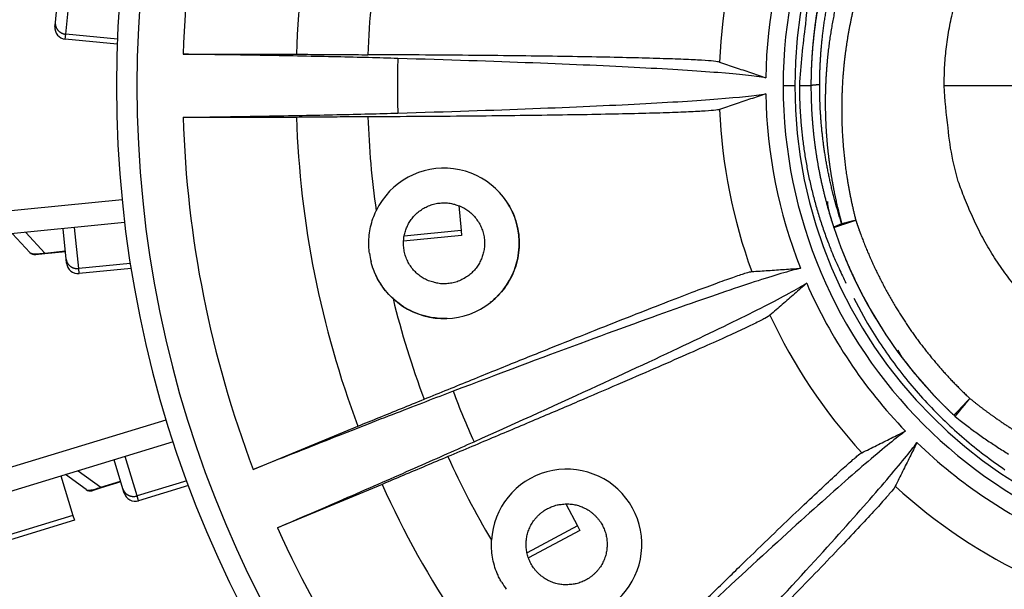
# Model space of a CAD drawing. Extents: x 361 to 2276, y 3727 to 5123.
# Drawn here: x 1031 to 1074, y 4812 to 4836 of the extents above; entities that cross this region are included whole.
import ezdxf

# ---------------------------------------------------------------- set-up
doc = ezdxf.new("R2010")
doc.units = 0
doc.header["$LTSCALE"] = 20
doc.header["$MEASUREMENT"] = 0
doc.layers.add('204', color=7, linetype='CONTINUOUS')

msp = doc.modelspace()

# ---------------------------------------------------------------- linework, layer by layer
at = {"layer": '204', "color": 252, "linetype": 'Continuous'}
for p, q in [((1033.027, 4836.211), (1033.154, 4837.523)), ((1033.479, 4835.702), (1033.652, 4837.475)), ((1033.009, 4836.03), (1033.027, 4836.211)), ((1033.458, 4835.484), (1033.479, 4835.702)), ((1035.699, 4835.266), (1033.458, 4835.484)), ((1035.707, 4835.485), (1033.479, 4835.702)), ((1065.666, 4833.474), (1065.166, 4833.474)), ((1075.416, 4833.474), (1071.416, 4833.474)), ((1024.612, 4827.43), (1035.911, 4828.557)), ((1031.573, 4828.124), (1031.573, 4828.124)), ((1050.449, 4828.298), (1050.556, 4827.224)), ((1036.02, 4827.563), (1024.711, 4826.435)), ((1033.494, 4825.987), (1033.364, 4827.298)), ((1034.038, 4825.575), (1033.861, 4827.348)), ((1031.924, 4826.27), (1031.176, 4827.08)), ((1031.751, 4827.137), (1032.573, 4826.246)), ((1050.578, 4827.006), (1048.068, 4826.756)), ((1050.556, 4827.224), (1048.094, 4826.978)), ((1050.556, 4827.224), (1050.578, 4827.006)), ((1032.576, 4826.215), (1032.174, 4826.175)), ((1032.573, 4826.246), (1033.46, 4826.335)), ((1032.573, 4826.246), (1032.576, 4826.215)), ((1033.463, 4826.303), (1032.576, 4826.215)), ((1033.513, 4825.806), (1033.494, 4825.987)), ((1036.265, 4825.797), (1034.038, 4825.575)), ((1034.06, 4825.358), (1034.038, 4825.575)), ((1036.3, 4825.581), (1034.06, 4825.358)), ((1026.955, 4815.732), (1037.817, 4819.043)), ((1038.118, 4818.089), (1027.246, 4814.776)), ((1036.561, 4815.752), (1036.042, 4817.456)), ((1036.52, 4817.602), (1036.52, 4817.602)), ((1035.948, 4816.05), (1035.564, 4817.311)), ((1033.268, 4816.611), (1033.787, 4814.907)), ((1034.352, 4816.021), (1033.461, 4816.67)), ((1034.013, 4816.838), (1034.994, 4816.124)), ((1034.994, 4816.124), (1035.846, 4816.384)), ((1035.855, 4816.354), (1035.003, 4816.094)), ((1038.702, 4816.405), (1036.561, 4815.752)), ((1038.778, 4816.2), (1036.625, 4815.543)), ((1035.003, 4816.094), (1034.616, 4815.976)), ((1034.994, 4816.124), (1035.003, 4816.094)), ((1036.001, 4815.876), (1035.948, 4816.05)), ((1036.625, 4815.543), (1036.561, 4815.752)), ((1055.072, 4815.406), (1055.582, 4814.455)), ((1033.787, 4814.907), (1030.344, 4813.857)), ((1033.787, 4814.907), (1033.851, 4814.698)), ((1033.851, 4814.698), (1030.407, 4813.648)), ((1055.582, 4814.455), (1053.402, 4813.286)), ((1055.685, 4814.262), (1053.463, 4813.07)), ((1055.582, 4814.455), (1055.685, 4814.262))]:
    msp.add_line(p, q, dxfattribs=at)
at = {"layer": '204', "color": 7, "linetype": 'Continuous'}
for p, q in [((1038.55, 4834.837), (1043.443, 4834.837)), ((1064.965, 4833.474), (1064.465, 4833.474)), ((1043.443, 4832.11), (1038.55, 4832.11)), ((1041.577, 4816.895), (1046.097, 4818.767)), ((1047.141, 4816.247), (1042.621, 4814.375))]:
    msp.add_line(p, q, dxfattribs=at)
at = {"layer": '204', "color": 252, "linetype": 'Continuous'}
for points in [[(1065.722, 4838.156, 0.032637), (1065.424, 4836.122, 0.016855), (1065.166, 4833.474, 0.009289)], [(1071.416, 4833.474), (1071.438, 4834.262, -0.01558), (1071.508, 4835.061, -0.014692), (1071.628, 4835.873, -0.014422), (1071.798, 4836.693, -0.01514)], [(1033.027, 4836.211), (1033.025, 4836.189, 0.013808), (1033.025, 4836.167, 0.013101), (1033.025, 4836.144, 0.012885), (1033.027, 4836.121, 0.013399), (1033.031, 4836.097, 0.013612), (1033.035, 4836.074, 0.013726), (1033.042, 4836.05, 0.013768), (1033.049, 4836.026, 0.013913), (1033.058, 4836.003, 0.013942), (1033.068, 4835.979, 0.014001), (1033.08, 4835.957, 0.013972), (1033.093, 4835.934, 0.013967), (1033.108, 4835.912, 0.013908), (1033.124, 4835.891, 0.013867), (1033.141, 4835.871, 0.013739), (1033.159, 4835.851, 0.013565), (1033.178, 4835.833, 0.013524), (1033.199, 4835.816, 0.013579), (1033.22, 4835.799, 0.01313), (1033.242, 4835.784, 0.012253), (1033.264, 4835.77, 0.013091), (1033.288, 4835.758, 0.014941), (1033.312, 4835.746, 0.011686), (1033.335, 4835.736, 0.005075), (1033.356, 4835.728, 0.015193), (1033.384, 4835.72, 0.025243), (1033.425, 4835.711, 0.012884), (1033.479, 4835.702, 0.007075)], [(1065.166, 4833.474), (1065.168, 4833.198, 0.003664), (1065.174, 4832.922, 0.003601), (1065.184, 4832.643, 0.003588), (1065.198, 4832.364, 0.003636), (1065.217, 4832.083, 0.003661), (1065.239, 4831.801, 0.00368), (1065.266, 4831.518, 0.003694), (1065.298, 4831.235, 0.00372), (1065.333, 4830.95, 0.003736), (1065.374, 4830.664, 0.00376), (1065.418, 4830.378, 0.003774), (1065.468, 4830.091, 0.003795), (1065.522, 4829.804, 0.003812), (1065.58, 4829.516, 0.003841), (1065.644, 4829.228, 0.003844), (1065.712, 4828.94, 0.003839), (1065.784, 4828.651, 0.003887), (1065.862, 4828.363, 0.00399), (1065.945, 4828.074, 0.003882), (1066.032, 4827.786, 0.00363), (1066.123, 4827.5, 0.004037), (1066.222, 4827.21, 0.004858), (1066.328, 4826.914, 0.003663), (1066.431, 4826.637, 0.001193), (1066.527, 4826.386, 0.005248), (1066.66, 4826.066, 0.009081), (1066.881, 4825.577, 0.004401), (1067.179, 4824.937, 0.00231)], [(1065.765, 4833.497), (1065.76, 4833.497, 0.000831), (1065.756, 4833.496, 0.000872), (1065.751, 4833.496, 0.000917), (1065.746, 4833.495, 0.000963), (1065.742, 4833.495, 0.001016), (1065.738, 4833.494, 0.001071), (1065.734, 4833.493, 0.001133), (1065.729, 4833.493, 0.001198), (1065.726, 4833.492, 0.001273), (1065.722, 4833.492, 0.001351), (1065.718, 4833.491, 0.001441), (1065.715, 4833.491, 0.001535), (1065.711, 4833.49, 0.001645), (1065.708, 4833.489, 0.001761), (1065.705, 4833.489, 0.001897), (1065.702, 4833.488, 0.002042), (1065.699, 4833.488, 0.002213), (1065.696, 4833.487, 0.002396), (1065.693, 4833.486, 0.002614), (1065.691, 4833.486, 0.002852), (1065.688, 4833.485, 0.003136), (1065.686, 4833.485, 0.003447), (1065.684, 4833.484, 0.003829), (1065.682, 4833.483, 0.004259), (1065.68, 4833.483, 0.004771), (1065.678, 4833.482, 0.005325), (1065.677, 4833.482, 0.006104), (1065.675, 4833.481, 0.007099), (1065.674, 4833.48, 0.007997), (1065.672, 4833.48, 0.008613), (1065.671, 4833.479, 0.011063), (1065.67, 4833.479, 0.015825), (1065.669, 4833.478, 0.014906), (1065.668, 4833.477, 0.005976), (1065.668, 4833.477, 0.026086), (1065.667, 4833.476, 0.065849), (1065.667, 4833.475, 0.044183), (1065.666, 4833.474, 0.026322)], [(1066.043, 4833.516), (1066.034, 4833.516, 0.000249), (1066.026, 4833.516, 0.000251), (1066.017, 4833.515, 0.000255), (1066.009, 4833.515, 0.000261), (1066.001, 4833.514, 0.000267), (1065.993, 4833.514, 0.000273), (1065.985, 4833.514, 0.000279), (1065.977, 4833.513, 0.000285), (1065.969, 4833.513, 0.000291), (1065.961, 4833.512, 0.000298), (1065.953, 4833.512, 0.000305), (1065.945, 4833.512, 0.000313), (1065.937, 4833.511, 0.00032), (1065.93, 4833.511, 0.000328), (1065.922, 4833.51, 0.000337), (1065.915, 4833.51, 0.000346), (1065.908, 4833.509, 0.000355), (1065.9, 4833.509, 0.000365), (1065.893, 4833.508, 0.000375), (1065.886, 4833.508, 0.000386), (1065.879, 4833.507, 0.000397), (1065.872, 4833.507, 0.000408), (1065.865, 4833.506, 0.000421), (1065.859, 4833.506, 0.000435), (1065.852, 4833.505, 0.000448), (1065.845, 4833.505, 0.000459), (1065.839, 4833.504, 0.000479), (1065.833, 4833.504, 0.000505), (1065.826, 4833.503, 0.000508), (1065.82, 4833.503, 0.000491), (1065.814, 4833.502, 0.000561), (1065.808, 4833.502, 0.000696), (1065.802, 4833.501, 0.000552), (1065.797, 4833.501, 0.000194), (1065.792, 4833.5, 0.000814), (1065.786, 4833.5, 0.001516), (1065.777, 4833.499, 0.000797), (1065.765, 4833.497, 0.000437)], [(1074.528, 4824.765, -0.016381), (1073.976, 4825.484, -0.015468), (1073.477, 4826.228, -0.016623), (1073.03, 4827.011, -0.019067), (1072.638, 4827.831, -0.015101), (1072.303, 4828.616, -0.006792), (1072.03, 4829.336, -0.019578), (1071.798, 4830.255, -0.032637), (1071.594, 4831.653, -0.016855), (1071.416, 4833.474, -0.009289)], [(1066.995, 4827.514), (1067.01, 4827.517, 0), (1067.025, 4827.521, 0), (1067.04, 4827.525, 0), (1067.055, 4827.529, 0), (1067.071, 4827.533, 0), (1067.086, 4827.537, 0), (1067.101, 4827.541, 0), (1067.117, 4827.545, 0), (1067.133, 4827.549, 0), (1067.148, 4827.553, 0), (1067.164, 4827.557, 0), (1067.18, 4827.561, 0), (1067.195, 4827.565, 0), (1067.211, 4827.569, 0), (1067.227, 4827.573, 0), (1067.243, 4827.577, 0), (1067.258, 4827.581, 0), (1067.274, 4827.585, 0), (1067.29, 4827.589, 0), (1067.305, 4827.593, 0), (1067.321, 4827.597, 0), (1067.336, 4827.601, 0), (1067.352, 4827.605, 0), (1067.367, 4827.609, 0), (1067.383, 4827.613, 0), (1067.398, 4827.617, -1), (1067.413, 4827.621), (1067.428, 4827.625, -1), (1067.443, 4827.628), (1067.458, 4827.632), (1067.473, 4827.636), (1067.488, 4827.64), (1067.503, 4827.644), (1067.517, 4827.647), (1067.529, 4827.651, 0), (1067.545, 4827.655, 0), (1067.569, 4827.661, 0), (1067.601, 4827.669, 1)], [(1032.973, 4827.259), (1032.973, 4827.259, 0.000001), (1032.973, 4827.259, 0.000001), (1032.973, 4827.259, 0.000002), (1032.973, 4827.259, 0.000002), (1032.973, 4827.259, 0.000002), (1032.973, 4827.259, 0.000002), (1032.973, 4827.259, 0.000002), (1032.973, 4827.259, 0.000002), (1032.973, 4827.259, 0.000003), (1032.973, 4827.259, 0.000003), (1032.973, 4827.259, 0.000003), (1032.973, 4827.259, 0.000004), (1032.973, 4827.259, 0.000004), (1032.973, 4827.259, 0.000004), (1032.973, 4827.259, 0.000005), (1032.973, 4827.259, 0.000006), (1032.973, 4827.259, 0.000007), (1032.973, 4827.259, 0.000008), (1032.973, 4827.259, 0.000009), (1032.973, 4827.259, 0.00001), (1032.973, 4827.259, 0.000014), (1032.973, 4827.259, 0.000021), (1032.973, 4827.259, 0.000021), (1032.973, 4827.259, 0.000009), (1032.973, 4827.259, 0.000042), (1032.973, 4827.259, 0.000158), (1032.973, 4827.259, 0.000221), (1032.973, 4827.259, 0.000252)], [(1066.651, 4827.355), (1066.651, 4827.357, -0.121767), (1066.652, 4827.358, -0.0807), (1066.653, 4827.36, -0.048539), (1066.655, 4827.363, -0.031602), (1066.658, 4827.365, -0.021066), (1066.661, 4827.368, -0.015029), (1066.666, 4827.371, -0.011051), (1066.671, 4827.374, -0.008576), (1066.677, 4827.378, -0.006752), (1066.684, 4827.382, -0.005515), (1066.692, 4827.386, -0.004539), (1066.7, 4827.39, -0.003842), (1066.709, 4827.395, -0.003269), (1066.72, 4827.4, -0.002846), (1066.731, 4827.405, -0.002471), (1066.743, 4827.411, -0.002178), (1066.756, 4827.417, -0.00195), (1066.77, 4827.423, -0.001789), (1066.784, 4827.429, -0.001562), (1066.8, 4827.436, -0.001335), (1066.816, 4827.443, -0.001349), (1066.833, 4827.45, -0.001465), (1066.851, 4827.457, -0.001014), (1066.869, 4827.465, -0.000336), (1066.886, 4827.471, -0.00131), (1066.909, 4827.48, -0.001976), (1066.946, 4827.495, -0.000871), (1066.995, 4827.514, -0.00044)], [(1033.494, 4825.987), (1033.497, 4825.965, 0.013808), (1033.501, 4825.943, 0.0131), (1033.506, 4825.92, 0.012884), (1033.513, 4825.898, 0.013399), (1033.521, 4825.876, 0.013612), (1033.53, 4825.853, 0.013725), (1033.541, 4825.831, 0.013767), (1033.553, 4825.81, 0.013913), (1033.566, 4825.788, 0.013941), (1033.581, 4825.768, 0.014), (1033.597, 4825.747, 0.013971), (1033.614, 4825.728, 0.013967), (1033.632, 4825.709, 0.013908), (1033.652, 4825.692, 0.013867), (1033.673, 4825.675, 0.013739), (1033.694, 4825.66, 0.013565), (1033.717, 4825.645, 0.013524), (1033.74, 4825.632, 0.013579), (1033.764, 4825.62, 0.013129), (1033.789, 4825.61, 0.012253), (1033.814, 4825.601, 0.013091), (1033.839, 4825.593, 0.014941), (1033.865, 4825.586, 0.011686), (1033.89, 4825.581, 0.005075), (1033.912, 4825.577, 0.015193), (1033.94, 4825.574, 0.025243), (1033.983, 4825.574, 0.012884), (1034.038, 4825.575, 0.007075)], [(1067.515, 4824.289), (1068.04, 4823.326, 0.013966), (1068.619, 4822.39, 0.013856), (1069.254, 4821.482, 0.013751), (1069.941, 4820.607, 0.013937), (1070.677, 4819.771, 0.014029), (1071.46, 4818.977, 0.014012), (1072.285, 4818.229, 0.013992), (1073.149, 4817.53, 0.013969), (1074.047, 4816.884, 0.013937)], [(1072.528, 4819.964), (1072.509, 4819.941, -0.000006), (1072.49, 4819.917, -0.000004), (1072.471, 4819.894, -0.000005), (1072.451, 4819.869, -0.000009), (1072.431, 4819.845, -0.000012), (1072.411, 4819.82, -0.000015), (1072.39, 4819.795, -0.000018), (1072.369, 4819.769, -0.000021), (1072.348, 4819.743, -0.000025), (1072.327, 4819.717, -0.000029), (1072.306, 4819.691, -0.000032), (1072.284, 4819.665, -0.000037), (1072.263, 4819.639, -0.000041), (1072.242, 4819.612, -0.000046), (1072.22, 4819.586, -0.000051), (1072.199, 4819.561, -0.000058), (1072.178, 4819.535, -0.000064), (1072.157, 4819.51, -0.000072), (1072.137, 4819.485, -0.00008), (1072.117, 4819.46, -0.00009), (1072.098, 4819.437, -0.0001), (1072.079, 4819.413, -0.000113), (1072.06, 4819.391, -0.000128), (1072.042, 4819.37, -0.000146), (1072.026, 4819.349, -0.000166), (1072.009, 4819.329, -0.000191), (1071.994, 4819.311, -0.000224), (1071.98, 4819.293, -0.000268), (1071.966, 4819.277, -0.000311), (1071.954, 4819.262, -0.000346), (1071.943, 4819.249, -0.000466), (1071.932, 4819.237, -0.000713), (1071.923, 4819.226, -0.00073), (1071.915, 4819.217, -0.000311), (1071.909, 4819.209, -0.001466), (1071.903, 4819.202, -0.005456), (1071.898, 4819.196, -0.007706), (1071.893, 4819.191, -0.008866)], [(1071.845, 4819.233), (1071.846, 4819.232, 0.000529), (1071.848, 4819.231, 0.000529), (1071.849, 4819.229, 0.000529), (1071.851, 4819.228, 0.000528), (1071.853, 4819.226, 0.000528), (1071.854, 4819.225, 0.000528), (1071.856, 4819.223, 0.000528), (1071.857, 4819.222, 0.000528), (1071.859, 4819.221, 0.000528), (1071.86, 4819.219, 0.000527), (1071.862, 4819.218, 0.000527), (1071.864, 4819.216, 0.000527), (1071.865, 4819.215, 0.000527), (1071.867, 4819.214, 0.000528), (1071.868, 4819.212, 0.000526), (1071.87, 4819.211, 0.000523), (1071.872, 4819.209, 0.000527), (1071.873, 4819.208, 0.000538), (1071.875, 4819.207, 0.000522), (1071.876, 4819.205, 0.000487), (1071.878, 4819.204, 0.000538), (1071.88, 4819.202, 0.000641), (1071.881, 4819.201, 0.000486), (1071.883, 4819.2, 0.000167), (1071.884, 4819.198, 0.000685), (1071.886, 4819.197, 0.001179), (1071.889, 4819.195, 0.000576), (1071.893, 4819.191, 0.000305)], [(1071.896, 4819.189), (1072.117, 4819.011, 0.003416), (1072.339, 4818.837, 0.003413), (1072.564, 4818.666, 0.003417), (1072.792, 4818.499, 0.003433), (1073.022, 4818.334, 0.003444), (1073.254, 4818.172, 0.003452), (1073.488, 4818.014, 0.003456), (1073.724, 4817.859, 0.003458), (1073.963, 4817.707, 0.00346), (1074.203, 4817.559, 0.003464)], [(1036.441, 4818.624), (1036.441, 4818.624), (1036.441, 4818.624), (1036.441, 4818.624), (1036.441, 4818.624), (1036.441, 4818.624), (1036.441, 4818.624), (1036.441, 4818.624), (1036.441, 4818.624), (1036.441, 4818.624), (1036.441, 4818.624), (1036.441, 4818.624), (1036.441, 4818.624), (1036.441, 4818.624), (1036.441, 4818.624, -1), (1036.441, 4818.624), (1036.441, 4818.624, -1), (1036.441, 4818.624), (1036.441, 4818.624)], [(1035.948, 4816.05), (1035.955, 4816.029, 0.013807), (1035.963, 4816.008, 0.013099), (1035.973, 4815.987, 0.012884), (1035.983, 4815.967, 0.013399), (1035.995, 4815.946, 0.013611), (1036.009, 4815.926, 0.013725), (1036.023, 4815.907, 0.013767), (1036.039, 4815.888, 0.013913), (1036.057, 4815.869, 0.013941), (1036.075, 4815.852, 0.014), (1036.095, 4815.835, 0.013972), (1036.116, 4815.819, 0.013967), (1036.137, 4815.805, 0.013909), (1036.16, 4815.791, 0.013867), (1036.184, 4815.779, 0.01374), (1036.208, 4815.768, 0.013565), (1036.233, 4815.758, 0.013525), (1036.258, 4815.75, 0.01358), (1036.284, 4815.743, 0.01313), (1036.31, 4815.738, 0.012254), (1036.336, 4815.733, 0.013092), (1036.363, 4815.731, 0.014943), (1036.39, 4815.729, 0.011687), (1036.415, 4815.729, 0.005076), (1036.438, 4815.729, 0.015194), (1036.466, 4815.732, 0.025245), (1036.508, 4815.74, 0.012885), (1036.561, 4815.752, 0.007076)]]:
    msp.add_lwpolyline(points, format="xyb", dxfattribs=at)
at = {"layer": '204', "color": 7, "linetype": 'Continuous'}
for points in [[(1049.146, 4825.05), (1049.055, 4825.091, -0.01558), (1048.964, 4825.138, -0.014692), (1048.874, 4825.191, -0.014422), (1048.786, 4825.251, -0.01514), (1048.701, 4825.318, -0.015472), (1048.618, 4825.39, -0.015674), (1048.539, 4825.469, -0.015797), (1048.465, 4825.554, -0.016058), (1048.395, 4825.644, -0.016183), (1048.331, 4825.74, -0.016331), (1048.273, 4825.84, -0.016394), (1048.222, 4825.943, -0.016464), (1048.178, 4826.051, -0.016478), (1048.141, 4826.16, -0.016455), (1048.111, 4826.272, -0.016414), (1048.089, 4826.385, -0.016301), (1048.074, 4826.498, -0.016212), (1048.067, 4826.61, -0.016022), (1048.067, 4826.722, -0.015876), (1048.074, 4826.831, -0.015586), (1048.087, 4826.939, -0.015436), (1048.107, 4827.044, -0.015176), (1048.133, 4827.145, -0.014863), (1048.163, 4827.243, -0.014262), (1048.199, 4827.336, -0.014493), (1048.24, 4827.427, -0.014493), (1048.287, 4827.518, -0.014262), (1048.341, 4827.608, -0.014862), (1048.401, 4827.696, -0.015176), (1048.467, 4827.782, -0.015437), (1048.54, 4827.864, -0.015585), (1048.619, 4827.943, -0.015869), (1048.704, 4828.017, -0.016024), (1048.794, 4828.087, -0.016235), (1048.889, 4828.151, -0.016294), (1048.989, 4828.209, -0.016333), (1049.093, 4828.26, -0.016478), (1049.2, 4828.304, -0.016756), (1049.31, 4828.341, -0.016381), (1049.421, 4828.371, -0.015468), (1049.533, 4828.394, -0.016623), (1049.647, 4828.408, -0.019067), (1049.763, 4828.414, -0.015101), (1049.871, 4828.416, -0.006792), (1049.969, 4828.413, -0.019578), (1050.088, 4828.395, -0.032637), (1050.263, 4828.351, -0.016855), (1050.486, 4828.283, -0.009289)], [(1050.486, 4828.283), (1050.577, 4828.242, -0.01558), (1050.668, 4828.195, -0.014692), (1050.757, 4828.141, -0.014422), (1050.845, 4828.081, -0.01514), (1050.931, 4828.015, -0.015472), (1051.014, 4827.942, -0.015674), (1051.092, 4827.863, -0.015797), (1051.167, 4827.779, -0.016058), (1051.236, 4827.688, -0.016183), (1051.3, 4827.593, -0.016331), (1051.358, 4827.493, -0.016394), (1051.41, 4827.389, -0.016464), (1051.454, 4827.282, -0.016478), (1051.491, 4827.172, -0.016455), (1051.521, 4827.061, -0.016414), (1051.543, 4826.948, -0.016301), (1051.558, 4826.835, -0.016212), (1051.565, 4826.723, -0.016022), (1051.565, 4826.611, -0.015876), (1051.558, 4826.501, -0.015586), (1051.544, 4826.394, -0.015436), (1051.525, 4826.289, -0.015176), (1051.499, 4826.188, -0.014863), (1051.468, 4826.09, -0.014262), (1051.433, 4825.997, -0.014493), (1051.392, 4825.905, -0.014493), (1051.344, 4825.815, -0.014262), (1051.291, 4825.725, -0.014862), (1051.231, 4825.637, -0.015176), (1051.164, 4825.551, -0.015437), (1051.092, 4825.469, -0.015585), (1051.013, 4825.39, -0.015869), (1050.928, 4825.315, -0.016024), (1050.838, 4825.246, -0.016235), (1050.742, 4825.182, -0.016294), (1050.643, 4825.124, -0.016333), (1050.539, 4825.073, -0.016478), (1050.432, 4825.028, -0.016756), (1050.322, 4824.991, -0.016381), (1050.21, 4824.961, -0.015468), (1050.098, 4824.939, -0.016623), (1049.985, 4824.925, -0.019067), (1049.869, 4824.918, -0.015101), (1049.761, 4824.917, -0.006792), (1049.663, 4824.92, -0.019578), (1049.543, 4824.938, -0.032637), (1049.369, 4824.982, -0.016855), (1049.146, 4825.05, -0.009289)], [(1055.112, 4811.907), (1055.012, 4811.909, -0.01558), (1054.91, 4811.918, -0.014692), (1054.806, 4811.933, -0.014422), (1054.702, 4811.955, -0.01514), (1054.598, 4811.984, -0.015472), (1054.494, 4812.019, -0.015674), (1054.391, 4812.062, -0.015797), (1054.289, 4812.112, -0.016058), (1054.19, 4812.169, -0.016183), (1054.095, 4812.232, -0.016331), (1054.003, 4812.303, -0.016394), (1053.916, 4812.379, -0.016464), (1053.834, 4812.461, -0.016478), (1053.758, 4812.548, -0.016455), (1053.688, 4812.64, -0.016414), (1053.624, 4812.735, -0.016301), (1053.567, 4812.834, -0.016212), (1053.517, 4812.935, -0.016022), (1053.475, 4813.038, -0.015876), (1053.439, 4813.142, -0.015586), (1053.411, 4813.247, -0.015436), (1053.389, 4813.351, -0.015176), (1053.374, 4813.454, -0.014863), (1053.365, 4813.556, -0.014262), (1053.362, 4813.657, -0.014493), (1053.365, 4813.757, -0.014493), (1053.374, 4813.859, -0.014262), (1053.389, 4813.962, -0.014862), (1053.411, 4814.066, -0.015176), (1053.439, 4814.171, -0.015437), (1053.475, 4814.275, -0.015585), (1053.517, 4814.378, -0.015869), (1053.567, 4814.479, -0.016024), (1053.624, 4814.578, -0.016235), (1053.688, 4814.673, -0.016294), (1053.758, 4814.765, -0.016333), (1053.834, 4814.852, -0.016478), (1053.916, 4814.934, -0.016756), (1054.003, 4815.011, -0.016381), (1054.095, 4815.081, -0.015468), (1054.19, 4815.144, -0.016623), (1054.289, 4815.201, -0.019067), (1054.394, 4815.251, -0.015101), (1054.494, 4815.294, -0.006792), (1054.585, 4815.328, -0.019578), (1054.702, 4815.358, -0.032637), (1054.88, 4815.384, -0.016855), (1055.112, 4815.407, -0.009289)], [(1055.112, 4815.407), (1055.212, 4815.404, -0.01558), (1055.314, 4815.395, -0.014692), (1055.417, 4815.38, -0.014422), (1055.521, 4815.358, -0.01514), (1055.626, 4815.329, -0.015472), (1055.73, 4815.294, -0.015674), (1055.833, 4815.251, -0.015797), (1055.934, 4815.201, -0.016058), (1056.033, 4815.144, -0.016183), (1056.129, 4815.081, -0.016331), (1056.22, 4815.01, -0.016394), (1056.308, 4814.934, -0.016464), (1056.39, 4814.852, -0.016478), (1056.466, 4814.765, -0.016455), (1056.536, 4814.673, -0.016414), (1056.6, 4814.578, -0.016301), (1056.656, 4814.479, -0.016212), (1056.706, 4814.378, -0.016022), (1056.749, 4814.275, -0.015876), (1056.785, 4814.171, -0.015586), (1056.813, 4814.066, -0.015436), (1056.835, 4813.962, -0.015176), (1056.85, 4813.859, -0.014863), (1056.859, 4813.757, -0.014262), (1056.862, 4813.657, -0.014493), (1056.859, 4813.556, -0.014493), (1056.85, 4813.454, -0.014262), (1056.835, 4813.351, -0.014862), (1056.813, 4813.247, -0.015176), (1056.785, 4813.142, -0.015437), (1056.749, 4813.038, -0.015585), (1056.706, 4812.935, -0.015869), (1056.656, 4812.834, -0.016024), (1056.6, 4812.735, -0.016235), (1056.536, 4812.64, -0.016294), (1056.466, 4812.548, -0.016333), (1056.39, 4812.461, -0.016478), (1056.308, 4812.379, -0.016756), (1056.22, 4812.303, -0.016381), (1056.129, 4812.232, -0.015468), (1056.034, 4812.169, -0.016623), (1055.934, 4812.112, -0.019067), (1055.83, 4812.062, -0.015101), (1055.73, 4812.019, -0.006792), (1055.638, 4811.985, -0.019578), (1055.521, 4811.955, -0.032637), (1055.344, 4811.929, -0.016855), (1055.112, 4811.907, -0.009289)]]:
    msp.add_lwpolyline(points, format="xyb", dxfattribs=at)
for centre, radius, start, end in [((1085.166, 4833.474), 49.5, 90, 270), ((1085.166, 4833.474), 48.614, 0, 180), ((1085.166, 4833.474), 20.701, 0, 180), ((1085.166, 4833.474), 20.201, 0, 180), ((1085.166, 4833.474), 46.636, 159.1755, 178.3245), ((1085.166, 4833.474), 41.746, 159.3719, 178.1281), ((1085.166, 4833.474), 23.472, 159.9958, 177.5042), ((1085.166, 4833.474), 21.454, 158.4347, 179.0653), ((1085.166, 4833.474), 38.661, 171.265, 178.0096), ((1085.166, 4833.474), 37.366, 178.1896, 180), ((1085.166, 4833.474), 48.614, 180, 270), ((1085.166, 4833.474), 37.366, 180, 181.8104), ((1085.166, 4833.474), 20.701, 180, 0), ((1085.166, 4833.474), 20.201, 180, 0), ((1085.166, 4833.474), 21.454, 180.9347, 201.5653), ((1085.166, 4833.474), 23.472, 182.4958, 200.0042), ((1085.166, 4833.474), 46.636, 181.6755, 200.8245), ((1085.166, 4833.474), 41.746, 181.8719, 200.6281), ((1085.166, 4833.474), 38.661, 181.9904, 188.035), ((1049.816, 4826.666), 3.25, 227.3835, 154.4165), ((1085.166, 4833.474), 39.245, 190.6249, 191.1737), ((1085.166, 4833.474), 21.454, 203.4347, 224.0653), ((1085.166, 4833.474), 38.661, 193.765, 200.5096), ((1085.166, 4833.474), 23.472, 204.9958, 222.5042), ((1085.166, 4833.474), 37.366, 200.6896, 204.3104), ((1085.166, 4833.474), 21.454, 225.9347, 246.5653), ((1085.166, 4833.474), 38.661, 204.4904, 210.535), ((1055.112, 4813.657), 3.25, 249.8835, 176.9165), ((1085.166, 4833.474), 41.746, 204.3719, 223.1281), ((1085.166, 4833.474), 23.472, 227.4958, 245.0042), ((1085.166, 4833.474), 46.636, 204.1755, 223.3244), ((1085.166, 4833.474), 39.245, 213.1249, 213.6737)]:
    msp.add_arc(centre, radius, start, end, dxfattribs=at)
at = {"layer": '204', "color": 252, "linetype": 'Continuous'}
for centre, radius, start, end in [((1033.507, 4835.982), 0.5, 174.45, 264.45), ((1085.166, 4833.474), 19.5, 198.2873, 226.9096), ((1032.144, 4826.473), 0.3, 222.7, 275.7), ((1034.01, 4825.855), 0.5, 185.7, 275.7), ((1034.529, 4816.263), 0.3, 233.95, 286.95), ((1036.479, 4816.022), 0.5, 196.95, 286.95)]:
    msp.add_arc(centre, radius, start, end, dxfattribs=at)
for points, degree, knots in [([(1104.666, 4833.474), (1104.666, 4834.128), (1104.639, 4834.782), (1104.585, 4835.409), (1104.433, 4836.639), (1104.184, 4837.851), (1104.035, 4838.461), (1103.606, 4839.935), (1103.026, 4841.378), (1102.675, 4842.12), (1101.986, 4843.409), (1101.171, 4844.641), (1100.802, 4845.153), (1100.283, 4845.813), (1099.728, 4846.446), (1099.505, 4846.691), (1097.604, 4848.724), (1095.345, 4850.413), (1092.99, 4851.621), (1090.269, 4852.481), (1087.474, 4852.839), (1087.291, 4852.86), (1086.632, 4852.926), (1085.995, 4852.963), (1085.602, 4852.975), (1084.817, 4852.981), (1084.021, 4852.946), (1083.626, 4852.92), (1082.988, 4852.859), (1082.337, 4852.769), (1082.133, 4852.738), (1081.479, 4852.629), (1080.855, 4852.498), (1080.474, 4852.407), (1079.742, 4852.214), (1079.029, 4851.989), (1078.674, 4851.868), (1078.09, 4851.652), (1077.488, 4851.4), (1077.313, 4851.325), (1076.522, 4850.968), (1075.75, 4850.568), (1075.187, 4850.246), (1074.474, 4849.797), (1073.787, 4849.311), (1073.54, 4849.13), (1073.038, 4848.752), (1072.56, 4848.36), (1072.253, 4848.093), (1071.668, 4847.56), (1071.144, 4847.033), (1070.895, 4846.772), (1070.486, 4846.32), (1070.07, 4845.819), (1069.939, 4845.658), (1069.689, 4845.34), (1069.446, 4845.014), (1069.271, 4844.772), (1068.65, 4843.883), (1068.099, 4842.967), (1067.715, 4842.234), (1067.016, 4840.724), (1066.478, 4839.133), (1066.249, 4838.323), (1065.924, 4836.856), (1065.742, 4835.356), (1065.692, 4834.73), (1065.666, 4834.102), (1065.666, 4833.474)], 5, [0, 0, 0, 0, 0, 0, 0.051948, 0.051948, 0.051948, 0.104077, 0.104077, 0.104077, 0.174377, 0.174377, 0.174377, 0.226276, 0.226276, 0.226276, 0.241138, 0.241138, 0.241138, 0.44696, 0.44696, 0.44696, 0.464603, 0.464603, 0.464603, 0.500003, 0.500003, 0.500003, 0.53424, 0.53424, 0.53424, 0.552051, 0.552051, 0.552051, 0.587076, 0.587076, 0.587076, 0.622026, 0.622026, 0.622026, 0.63948, 0.63948, 0.63948, 0.690918, 0.690918, 0.690918, 0.706268, 0.706268, 0.706268, 0.740693, 0.740693, 0.740693, 0.777396, 0.777396, 0.777396, 0.794061, 0.794061, 0.794061, 0.809626, 0.809626, 0.809626, 0.88045, 0.88045, 0.88045, 0.950142, 0.950142, 0.950142, 1, 1, 1, 1, 1, 1]), ([(1066.043, 4833.516), (1066.045, 4834.209), (1066.078, 4834.902), (1066.145, 4835.663), (1066.377, 4837.243), (1066.771, 4838.79), (1067.002, 4839.517), (1067.53, 4840.97), (1068.202, 4842.362), (1068.561, 4842.992), (1069.248, 4844.122), (1070.03, 4845.188), (1070.476, 4845.76), (1071.435, 4846.833), (1072.489, 4847.81), (1072.888, 4848.149), (1073.655, 4848.765), (1074.46, 4849.331), (1074.896, 4849.621), (1076.131, 4850.367), (1077.432, 4850.994), (1078.224, 4851.323), (1079.472, 4851.761), (1080.752, 4852.09), (1081.162, 4852.18), (1081.941, 4852.334), (1082.727, 4852.448), (1083.143, 4852.499), (1084.104, 4852.583), (1085.068, 4852.606), (1085.612, 4852.604), (1086.741, 4852.552), (1087.865, 4852.418), (1088.402, 4852.331), (1089.335, 4852.152), (1090.255, 4851.916), (1090.662, 4851.798), (1091.445, 4851.549), (1092.213, 4851.259), (1092.606, 4851.1), (1093.501, 4850.703), (1094.369, 4850.25), (1094.836, 4849.985), (1095.755, 4849.42), (1096.633, 4848.792), (1097.058, 4848.464), (1098.011, 4847.675), (1098.899, 4846.811), (1099.324, 4846.35), (1100.092, 4845.466), (1100.789, 4844.526), (1101.148, 4844.012), (1102.085, 4842.499), (1102.842, 4840.886), (1103.231, 4839.885), (1103.806, 4838.021), (1104.139, 4836.101), (1104.244, 4835.181), (1104.292, 4834.306), (1104.29, 4833.431)], 5, [0, 0, 0, 0, 0, 0, 0.056076, 0.056076, 0.056076, 0.112151, 0.112151, 0.112151, 0.181059, 0.181059, 0.181059, 0.249966, 0.249966, 0.249966, 0.297355, 0.297355, 0.297355, 0.344743, 0.344743, 0.344743, 0.414044, 0.414044, 0.414044, 0.451603, 0.451603, 0.451603, 0.489162, 0.489162, 0.489162, 0.529624, 0.529624, 0.529624, 0.570086, 0.570086, 0.570086, 0.606424, 0.606424, 0.606424, 0.642762, 0.642762, 0.642762, 0.685523, 0.685523, 0.685523, 0.728285, 0.728285, 0.728285, 0.785454, 0.785454, 0.785454, 0.842623, 0.842623, 0.842623, 0.929162, 0.929162, 0.929162, 1, 1, 1, 1, 1, 1]), ([(1100.356, 4843.317), (1100.3, 4843.404), (1100.242, 4843.492), (1100.182, 4843.581), (1099.999, 4843.85), (1099.81, 4844.116), (1099.684, 4844.287), (1099.329, 4844.757), (1098.953, 4845.214), (1098.677, 4845.534), (1098.084, 4846.178), (1097.451, 4846.787), (1097.134, 4847.072), (1096.418, 4847.686), (1095.664, 4848.252), (1095.238, 4848.547), (1094.389, 4849.094), (1093.505, 4849.582), (1093.043, 4849.818), (1092.092, 4850.258), (1091.112, 4850.629), (1090.609, 4850.801), (1089.565, 4851.113), (1088.501, 4851.346), (1087.979, 4851.439), (1087.044, 4851.575), (1086.102, 4851.651), (1085.689, 4851.671), (1084.89, 4851.69), (1084.09, 4851.665), (1083.675, 4851.643), (1082.823, 4851.568), (1081.978, 4851.445), (1081.527, 4851.365), (1080.712, 4851.197), (1079.915, 4850.986), (1079.514, 4850.867), (1078.908, 4850.669), (1078.312, 4850.446), (1078.119, 4850.37), (1077.748, 4850.219), (1077.379, 4850.057), (1077.19, 4849.971), (1076.612, 4849.698), (1076.046, 4849.4), (1075.694, 4849.202), (1075.154, 4848.877), (1074.653, 4848.548), (1074.488, 4848.436), (1074.154, 4848.204), (1073.832, 4847.967), (1073.674, 4847.846), (1073.359, 4847.601), (1073.047, 4847.344), (1072.864, 4847.189), (1072.553, 4846.917), (1072.248, 4846.635), (1072.095, 4846.49), (1071.783, 4846.185), (1071.481, 4845.872), (1071.338, 4845.719), (1071.067, 4845.422), (1070.805, 4845.12), (1070.671, 4844.961), (1070.335, 4844.55), (1070.014, 4844.127), (1069.826, 4843.87), (1069.458, 4843.341), (1069.111, 4842.794), (1068.946, 4842.52), (1068.588, 4841.9), (1068.257, 4841.256), (1068.07, 4840.869), (1067.73, 4840.107), (1067.431, 4839.323), (1067.29, 4838.922), (1066.968, 4837.917), (1066.714, 4836.882), (1066.588, 4836.261), (1066.423, 4835.221), (1066.328, 4834.16), (1066.298, 4833.666), (1066.279, 4833.038), (1066.285, 4832.412), (1066.29, 4832.199), (1066.306, 4831.762), (1066.334, 4831.328), (1066.349, 4831.132), (1066.389, 4830.698), (1066.44, 4830.268), (1066.468, 4830.056), (1066.529, 4829.643), (1066.601, 4829.231), (1066.641, 4829.015), (1066.731, 4828.571), (1066.834, 4828.127), (1066.888, 4827.913), (1066.94, 4827.713), (1066.995, 4827.514)], 5, [0.4950771, 0.4950771, 0.4950771, 0.4950771, 0.4950771, 0.4950771, 0.4996833, 0.4996833, 0.4996833, 0.5090213, 0.5090213, 0.5090213, 0.5274577, 0.5274577, 0.5274577, 0.545894, 0.545894, 0.545894, 0.5712099, 0.5712099, 0.5712099, 0.5965257, 0.5965257, 0.5965257, 0.6199094, 0.6199094, 0.6199094, 0.643293, 0.643293, 0.643293, 0.6638612, 0.6638612, 0.6638612, 0.6844292, 0.6844292, 0.6844292, 0.7034727, 0.7034727, 0.7034727, 0.7231973, 0.7231973, 0.7231973, 0.7335627, 0.7335627, 0.7335627, 0.7439281, 0.7439281, 0.7439281, 0.763628, 0.763628, 0.763628, 0.7740271, 0.7740271, 0.7740271, 0.7847256, 0.7847256, 0.7847256, 0.7953347, 0.7953347, 0.7953347, 0.8061932, 0.8061932, 0.8061932, 0.8177711, 0.8177711, 0.8177711, 0.8293489, 0.8293489, 0.8293489, 0.8453767, 0.8453767, 0.8453767, 0.8614044, 0.8614044, 0.8614044, 0.8820635, 0.8820635, 0.8820635, 0.9023231, 0.9023231, 0.9023231, 0.9320936, 0.9320936, 0.9320936, 0.9509302, 0.9509302, 0.9509302, 0.960702, 0.960702, 0.960702, 0.9709472, 0.9709472, 0.9709472, 0.9809272, 0.9809272, 0.9809272, 0.9904636, 0.9904636, 0.9904636, 1, 1, 1, 1, 1, 1]), ([(1072.528, 4819.964), (1072.877, 4819.68), (1073.234, 4819.404), (1073.612, 4819.131), (1074.683, 4818.405), (1075.838, 4817.755), (1076.601, 4817.379), (1077.967, 4816.802), (1079.394, 4816.359), (1080.009, 4816.196), (1081.04, 4815.968), (1082.084, 4815.816), (1082.502, 4815.767), (1083.549, 4815.675), (1084.598, 4815.656), (1085.225, 4815.672), (1086.681, 4815.773), (1088.116, 4816.017), (1088.926, 4816.202), (1089.83, 4816.466), (1090.708, 4816.786), (1090.804, 4816.822), (1090.997, 4816.895), (1091.187, 4816.97), (1091.282, 4817.009), (1091.473, 4817.088), (1091.664, 4817.169), (1091.759, 4817.211), (1091.946, 4817.294), (1092.128, 4817.378), (1092.23, 4817.426), (1092.496, 4817.553), (1092.758, 4817.686), (1092.932, 4817.778), (1093.462, 4818.066), (1093.986, 4818.381), (1094.338, 4818.606), (1095.022, 4819.07), (1095.676, 4819.572), (1095.992, 4819.83), (1096.918, 4820.632), (1097.773, 4821.51), (1098.309, 4822.126), (1099.678, 4823.907), (1100.764, 4825.911), (1101.32, 4827.242), (1102.206, 4830.206), (1102.428, 4833.294), (1102.354, 4834.938), (1101.948, 4837.381), (1101.131, 4839.697), (1100.814, 4840.449), (1100.095, 4841.91), (1099.213, 4843.275), (1098.729, 4843.938), (1097.429, 4845.51), (1095.901, 4846.887), (1094.918, 4847.628), (1092.827, 4848.929), (1090.54, 4849.844), (1089.357, 4850.202), (1087.547, 4850.579), (1085.708, 4850.715), (1085.094, 4850.733), (1084.067, 4850.718), (1083.043, 4850.629), (1082.633, 4850.581), (1081.612, 4850.432), (1080.608, 4850.21), (1080.017, 4850.05), (1079.236, 4849.804), (1078.471, 4849.514), (1078.281, 4849.439), (1078, 4849.322), (1077.72, 4849.199), (1077.627, 4849.158), (1077.442, 4849.073), (1077.257, 4848.985), (1077.165, 4848.941), (1076.888, 4848.805), (1076.615, 4848.664), (1076.434, 4848.567), (1076.078, 4848.369), (1075.729, 4848.161), (1075.552, 4848.052), (1075.206, 4847.834), (1074.873, 4847.61), (1074.707, 4847.495), (1074.377, 4847.259), (1074.057, 4847.016), (1073.897, 4846.891), (1073.418, 4846.505), (1072.951, 4846.095), (1072.646, 4845.811), (1072.052, 4845.225), (1071.495, 4844.608), (1071.225, 4844.292), (1070.579, 4843.487), (1069.99, 4842.637), (1069.657, 4842.109), (1069.143, 4841.214), (1068.689, 4840.271), (1068.519, 4839.891), (1068.043, 4838.741), (1067.659, 4837.537), (1067.451, 4836.724), (1067.206, 4835.478), (1067.066, 4834.209), (1067.032, 4833.786), (1066.987, 4832.935), (1066.989, 4832.082), (1067.003, 4831.654), (1067.065, 4830.589), (1067.201, 4829.538), (1067.309, 4828.92), (1067.442, 4828.289), (1067.601, 4827.669)], 5, [0, 0, 0, 0, 0, 0, 0.023548, 0.023548, 0.023548, 0.065291, 0.065291, 0.065291, 0.095955, 0.095955, 0.095955, 0.116257, 0.116257, 0.116257, 0.146804, 0.146804, 0.146804, 0.187347, 0.187347, 0.187347, 0.192378, 0.192378, 0.192378, 0.197409, 0.197409, 0.197409, 0.202507, 0.202507, 0.202507, 0.207455, 0.207455, 0.207455, 0.217442, 0.217442, 0.217442, 0.238037, 0.238037, 0.238037, 0.25838, 0.25838, 0.25838, 0.299233, 0.299233, 0.299233, 0.369572, 0.369572, 0.369572, 0.449633, 0.449633, 0.449633, 0.489703, 0.489703, 0.489703, 0.529731, 0.529731, 0.529731, 0.589679, 0.589679, 0.589679, 0.649766, 0.649766, 0.649766, 0.679759, 0.679759, 0.679759, 0.699861, 0.699861, 0.699861, 0.730065, 0.730065, 0.730065, 0.740082, 0.740082, 0.740082, 0.745091, 0.745091, 0.745091, 0.750099, 0.750099, 0.750099, 0.760274, 0.760274, 0.760274, 0.770346, 0.770346, 0.770346, 0.780814, 0.780814, 0.780814, 0.791457, 0.791457, 0.791457, 0.812853, 0.812853, 0.812853, 0.834224, 0.834224, 0.834224, 0.866173, 0.866173, 0.866173, 0.887003, 0.887003, 0.887003, 0.928062, 0.928062, 0.928062, 0.948486, 0.948486, 0.948486, 0.969071, 0.969071, 0.969071, 1, 1, 1, 1, 1, 1]), ([(1066.155, 4837.733), (1066.131, 4837.704), (1066.123, 4837.671), (1066.116, 4837.638), (1065.927, 4836.768), (1065.788, 4835.886), (1065.707, 4835.054), (1065.666, 4834.264), (1065.666, 4833.474)], 5, [0.4801494, 0.4801494, 0.4801494, 0.4801494, 0.4801494, 0.4801494, 0.5, 0.5, 0.5, 1, 1, 1, 1, 1, 1]), ([(1066.377, 4828.479), (1066.375, 4828.26), (1066.432, 4828.057), (1066.492, 4827.855), (1066.554, 4827.652), (1066.62, 4827.451), (1066.62, 4827.45), (1066.62, 4827.449), (1066.621, 4827.448)], 5, [0.0841809, 0.0841809, 0.0841809, 0.0841809, 0.0841809, 0.0841809, 0.10170471, 0.10170471, 0.10170471, 0.10177433, 0.10177433, 0.10177433, 0.10177433, 0.10177433, 0.10177433]), ([(1066.651, 4827.355), (1066.651, 4827.355), (1066.667, 4827.36), (1066.701, 4827.372), (1066.793, 4827.402), (1066.934, 4827.448), (1067.004, 4827.472), (1067.157, 4827.522), (1067.328, 4827.579), (1067.418, 4827.608), (1067.51, 4827.639), (1067.601, 4827.669)], 5, [0, 0, 0, 0, 0, 0, 0.379219, 0.379219, 0.379219, 0.689609, 0.689609, 0.689609, 1, 1, 1, 1, 1, 1]), ([(1067.601, 4827.669), (1067.652, 4827.513), (1067.705, 4827.358), (1067.76, 4827.204), (1068.397, 4825.472), (1069.251, 4823.816), (1070.2, 4822.402), (1071.301, 4821.111), (1072.528, 4819.964)], 5, [0, 0, 0, 0, 0, 0, 0.088835, 0.088835, 0.088835, 1, 1, 1, 1, 1, 1]), ([(1031.924, 4826.27), (1031.935, 4826.258), (1031.953, 4826.247), (1032.011, 4826.228), (1032.051, 4826.221), (1032.156, 4826.214), (1032.217, 4826.213), (1032.376, 4826.222), (1032.476, 4826.232), (1032.573, 4826.246)], 3, [2, 2, 2, 2, 2.919658, 2.919658, 3.814002, 3.814002, 4.548046, 4.548046, 5.314229, 5.314229, 5.314229, 5.314229]), ([(1067.028, 4826.314), (1067.107, 4826.116), (1067.187, 4825.919), (1067.271, 4825.723), (1067.526, 4825.146), (1067.806, 4824.579), (1067.997, 4824.213), (1068.211, 4823.833), (1068.435, 4823.458), (1068.436, 4823.456), (1068.437, 4823.455), (1068.438, 4823.453)], 5, [0.122768, 0.122768, 0.122768, 0.122768, 0.122768, 0.122768, 0.14018762, 0.14018762, 0.14018762, 0.17459211, 0.17459211, 0.17459211, 0.17474986, 0.17474986, 0.17474986, 0.17474986, 0.17474986, 0.17474986]), ([(1067.164, 4825.979), (1067.277, 4825.707), (1067.396, 4825.437), (1067.519, 4825.17), (1067.76, 4824.672), (1068.018, 4824.184), (1068.153, 4823.939), (1068.298, 4823.686), (1068.45, 4823.433)], 5, [0.14070883, 0.14070883, 0.14070883, 0.14070883, 0.14070883, 0.14070883, 0.16420501, 0.16420501, 0.16420501, 0.1848267, 0.1848267, 0.1848267, 0.1848267, 0.1848267, 0.1848267]), ([(1069.62, 4821.703), (1069.621, 4821.702), (1069.622, 4821.7), (1069.623, 4821.699), (1069.742, 4821.542), (1069.863, 4821.386), (1070.045, 4821.16), (1070.456, 4820.662), (1070.887, 4820.182), (1071.197, 4819.857), (1071.516, 4819.541), (1071.845, 4819.233)], 5, [0.20828089, 0.20828089, 0.20828089, 0.20828089, 0.20828089, 0.20828089, 0.20841971, 0.20841971, 0.20841971, 0.22444141, 0.22444141, 0.22444141, 0.26141656, 0.26141656, 0.26141656, 0.26141656, 0.26141656, 0.26141656]), ([(1072.528, 4819.964), (1072.448, 4819.878), (1072.367, 4819.791), (1072.287, 4819.706), (1072.149, 4819.558), (1072.034, 4819.436), (1071.99, 4819.388), (1071.915, 4819.309), (1071.869, 4819.259), (1071.853, 4819.242), (1071.845, 4819.233), (1071.845, 4819.233)], 5, [0, 0, 0, 0, 0, 0, 0.377919, 0.377919, 0.377919, 0.68896, 0.68896, 0.68896, 1, 1, 1, 1, 1, 1]), ([(1034.352, 4816.021), (1034.365, 4816.011), (1034.385, 4816.004), (1034.446, 4815.997), (1034.486, 4815.998), (1034.591, 4816.012), (1034.65, 4816.023), (1034.805, 4816.062), (1034.901, 4816.092), (1034.994, 4816.125)], 3, [2, 2, 2, 2, 2.919658, 2.919658, 3.814002, 3.814002, 4.548046, 4.548046, 5.314229, 5.314229, 5.314229, 5.314229])]:
    msp.add_open_spline(points, degree=degree, knots=knots, dxfattribs=at)
for points, degree in [([(1066.406, 4839.915), (1066.321, 4838.648), (1065.995, 4837.379), (1065.776, 4836.085), (1065.666, 4834.779), (1065.666, 4833.474)], 5), ([(1065.666, 4833.474), (1065.666, 4832.329), (1065.752, 4831.089), (1065.94, 4829.867), (1066.238, 4828.604), (1066.651, 4827.355)], 5), ([(1066.995, 4827.514), (1066.47, 4829.12), (1066.151, 4830.706), (1066.041, 4832.227), (1066.043, 4833.516)], 4), ([(1065.724, 4831.981), (1065.728, 4831.926), (1065.732, 4831.87), (1065.737, 4831.813), (1065.742, 4831.756), (1065.747, 4831.698)], 5), ([(1067.162, 4825.984), (1067.422, 4825.359), (1067.71, 4824.745), (1068.023, 4824.144), (1068.363, 4823.557), (1068.729, 4822.987)], 5), ([(1069.425, 4822.042), (1069.538, 4821.809), (1069.692, 4821.604), (1069.85, 4821.4), (1070.013, 4821.198), (1070.179, 4820.998)], 5)]:
    msp.add_open_spline(points, degree=degree, dxfattribs=at)
at = {"layer": '204', "color": 7, "linetype": 'Continuous'}
for points, knots in [([(1047.819, 4834.654), (1047.019, 4834.678), (1045.264, 4834.723), (1042.145, 4834.785), (1039.797, 4834.821), (1038.55, 4834.837)], [0, 0, 0, 0, 0.333333, 0.666667, 1, 1, 1, 1]), ([(1043.443, 4834.837), (1043.768, 4834.834), (1044.429, 4834.829), (1045.462, 4834.822), (1046.169, 4834.818), (1046.528, 4834.817)], [0, 0, 0, 0, 0.333333, 0.666667, 1, 1, 1, 1]), ([(1061.717, 4834.496), (1061.677, 4834.509), (1061.507, 4834.536), (1060.986, 4834.576), (1060.205, 4834.614), (1059.177, 4834.65), (1057.911, 4834.685), (1056.431, 4834.716), (1054.748, 4834.744), (1052.896, 4834.768), (1050.889, 4834.789), (1048.76, 4834.805), (1047.283, 4834.813), (1046.528, 4834.817)], [0, 0, 0, 0, 0.090909, 0.181818, 0.272727, 0.363636, 0.454545, 0.545455, 0.636364, 0.727273, 0.818182, 0.909091, 1, 1, 1, 1]), ([(1061.717, 4834.496), (1061.943, 4834.42), (1062.392, 4834.268), (1063.058, 4834.044), (1063.497, 4833.897), (1063.715, 4833.824)], [0, 0, 0, 0, 0.333333, 0.666667, 1, 1, 1, 1]), ([(1063.715, 4833.124), (1063.497, 4833.051), (1063.058, 4832.904), (1062.392, 4832.679), (1061.943, 4832.528), (1061.717, 4832.452)], [0, 0, 0, 0, 0.333333, 0.666667, 1, 1, 1, 1]), ([(1061.717, 4832.452), (1061.677, 4832.438), (1061.507, 4832.411), (1060.986, 4832.372), (1060.205, 4832.333), (1059.177, 4832.297), (1057.911, 4832.263), (1056.431, 4832.232), (1054.748, 4832.204), (1052.896, 4832.179), (1050.889, 4832.159), (1048.76, 4832.142), (1047.283, 4832.134), (1046.528, 4832.131)], [0, 0, 0, 0, 0.090909, 0.181818, 0.272727, 0.363636, 0.454545, 0.545455, 0.636364, 0.727273, 0.818182, 0.909091, 1, 1, 1, 1]), ([(1038.55, 4832.11), (1039.797, 4832.127), (1042.145, 4832.163), (1045.264, 4832.225), (1047.019, 4832.27), (1047.819, 4832.293)], [0, 0, 0, 0, 0.333333, 0.666667, 1, 1, 1, 1]), ([(1046.528, 4832.131), (1046.169, 4832.129), (1045.462, 4832.126), (1044.429, 4832.119), (1043.768, 4832.113), (1043.443, 4832.11)], [0, 0, 0, 0, 0.333333, 0.666667, 1, 1, 1, 1]), ([(1052.534, 4828.448), (1052.549, 4828.425), (1052.732, 4828.139), (1052.994, 4827.536), (1053.11, 4826.599), (1052.956, 4825.668), (1052.545, 4824.819), (1052.102, 4824.334), (1051.838, 4824.122), (1051.816, 4824.105)], [0.4243132, 0.4243132, 0.4243132, 0.4243132, 0.4285714, 0.4761905, 0.5238095, 0.5714286, 0.6190476, 0.6666667, 0.6708815, 0.6708815, 0.6708815, 0.6708815]), ([(1046.594, 4826.238), (1046.584, 4826.308), (1046.57, 4826.455), (1046.565, 4826.581), (1046.565, 4826.654)], [0, 0, 0, 0, 0.499991, 1, 1, 1, 1]), ([(1049.955, 4823.419), (1049.721, 4823.409), (1049.173, 4823.445), (1048.35, 4823.716), (1047.574, 4824.251), (1046.981, 4824.99), (1046.744, 4825.559), (1046.665, 4825.869)], [0.773638, 0.773638, 0.773638, 0.773638, 0.8095238, 0.8571429, 0.9047619, 0.952381, 1, 1, 1, 1]), ([(1063.111, 4825.444), (1063.349, 4825.46), (1063.822, 4825.492), (1064.523, 4825.54), (1064.985, 4825.572), (1065.214, 4825.588)], [0, 0, 0, 0, 0.333333, 0.666667, 1, 1, 1, 1]), ([(1048.956, 4819.928), (1049.654, 4820.214), (1051.022, 4820.772), (1052.995, 4821.571), (1054.857, 4822.32), (1056.577, 4823.007), (1058.143, 4823.625), (1059.522, 4824.162), (1060.705, 4824.615), (1061.669, 4824.975), (1062.405, 4825.239), (1062.901, 4825.401), (1063.068, 4825.442), (1063.111, 4825.444)], [0, 0, 0, 0, 0.090909, 0.181818, 0.272727, 0.363636, 0.454545, 0.545455, 0.636364, 0.727273, 0.818182, 0.909091, 1, 1, 1, 1]), ([(1065.482, 4824.942), (1065.309, 4824.791), (1064.959, 4824.486), (1064.43, 4824.025), (1064.072, 4823.713), (1063.893, 4823.556)], [0, 0, 0, 0, 0.333333, 0.666667, 1, 1, 1, 1]), ([(1063.893, 4823.556), (1063.861, 4823.528), (1063.715, 4823.438), (1063.249, 4823.202), (1062.541, 4822.868), (1061.606, 4822.441), (1060.449, 4821.925), (1059.094, 4821.33), (1057.55, 4820.66), (1055.848, 4819.928), (1054.001, 4819.141), (1052.041, 4818.312), (1050.68, 4817.739), (1049.983, 4817.447)], [0, 0, 0, 0, 0.090909, 0.181818, 0.272727, 0.363636, 0.454545, 0.545455, 0.636364, 0.727273, 0.818182, 0.909091, 1, 1, 1, 1]), ([(1050.21, 4820.272), (1049.462, 4819.988), (1047.823, 4819.358), (1044.918, 4818.221), (1042.735, 4817.356), (1041.577, 4816.894)], [0, 0, 0, 0, 0.333333, 0.666667, 1, 1, 1, 1]), ([(1046.097, 4818.767), (1046.398, 4818.888), (1047.012, 4819.136), (1047.969, 4819.525), (1048.623, 4819.792), (1048.956, 4819.928)], [0, 0, 0, 0, 0.333333, 0.666667, 1, 1, 1, 1]), ([(1067.862, 4817.615), (1068.076, 4817.721), (1068.501, 4817.932), (1069.13, 4818.244), (1069.545, 4818.451), (1069.751, 4818.553)], [0, 0, 0, 0, 0.333333, 0.666667, 1, 1, 1, 1]), ([(1042.621, 4814.375), (1043.766, 4814.867), (1045.921, 4815.799), (1048.779, 4817.05), (1050.384, 4817.763), (1051.114, 4818.091)], [0, 0, 0, 0, 0.333333, 0.666667, 1, 1, 1, 1]), ([(1070.246, 4818.058), (1070.143, 4817.852), (1069.937, 4817.438), (1069.624, 4816.808), (1069.414, 4816.383), (1069.308, 4816.17)], [0, 0, 0, 0, 0.333333, 0.666667, 1, 1, 1, 1]), ([(1049.983, 4817.447), (1049.652, 4817.308), (1049.001, 4817.034), (1048.049, 4816.633), (1047.44, 4816.374), (1047.141, 4816.247)], [0, 0, 0, 0, 0.333333, 0.666667, 1, 1, 1, 1]), ([(1056.896, 4807.102), (1057.432, 4807.634), (1058.482, 4808.673), (1059.998, 4810.166), (1061.432, 4811.57), (1062.759, 4812.863), (1063.969, 4814.033), (1065.037, 4815.057), (1065.957, 4815.929), (1066.71, 4816.63), (1067.289, 4817.155), (1067.685, 4817.495), (1067.824, 4817.596), (1067.862, 4817.615)], [0, 0, 0, 0, 0.090909, 0.181818, 0.272727, 0.363636, 0.454545, 0.545455, 0.636364, 0.727273, 0.818182, 0.909091, 1, 1, 1, 1]), ([(1069.308, 4816.17), (1069.289, 4816.132), (1069.188, 4815.993), (1068.848, 4815.597), (1068.322, 4815.017), (1067.621, 4814.265), (1066.75, 4813.345), (1065.726, 4812.277), (1064.555, 4811.067), (1063.263, 4809.74), (1061.858, 4808.306), (1060.365, 4806.789), (1059.326, 4805.739), (1058.795, 4805.203)], [0, 0, 0, 0, 0.090909, 0.181818, 0.272727, 0.363636, 0.454545, 0.545455, 0.636364, 0.727273, 0.818182, 0.909091, 1, 1, 1, 1]), ([(1052.299, 4812.028), (1052.264, 4812.088), (1052.194, 4812.219), (1052.141, 4812.333), (1052.113, 4812.401)], [0, 0, 0, 0, 0.499991, 1, 1, 1, 1]), ([(1069.14, 4798.291), (1069.432, 4798.987), (1070.004, 4800.349), (1070.834, 4802.309), (1071.621, 4804.155), (1072.352, 4805.857), (1073.022, 4807.401), (1073.617, 4808.756), (1074.134, 4809.913), (1074.56, 4810.849), (1074.895, 4811.556), (1075.131, 4812.022), (1075.22, 4812.169), (1075.248, 4812.2)], [0, 0, 0, 0, 0.090909, 0.181818, 0.272727, 0.363636, 0.454545, 0.545455, 0.636364, 0.727273, 0.818182, 0.909091, 1, 1, 1, 1])]:
    msp.add_open_spline(points, degree=3, knots=knots, dxfattribs=at)
for points in [[(1063.715, 4833.824), (1063.243, 4833.897), (1061.863, 4834.042), (1058.491, 4834.255), (1053.853, 4834.461), (1049.967, 4834.591), (1047.819, 4834.654)], [(1047.819, 4832.293), (1049.967, 4832.357), (1053.853, 4832.487), (1058.491, 4832.693), (1061.863, 4832.906), (1063.243, 4833.05), (1063.715, 4833.124)], [(1046.565, 4826.654), (1046.564, 4826.903), (1046.62, 4827.388), (1046.78, 4827.852), (1046.884, 4828.07)], [(1047.615, 4824.275), (1047.523, 4824.359), (1047.349, 4824.54), (1047.12, 4824.839), (1046.926, 4825.163), (1046.772, 4825.507), (1046.696, 4825.747), (1046.665, 4825.869)], [(1065.214, 4825.588), (1064.75, 4825.475), (1063.419, 4825.081), (1060.223, 4823.988), (1055.859, 4822.403), (1052.219, 4821.036), (1050.21, 4820.272)], [(1051.114, 4818.091), (1053.074, 4818.972), (1056.615, 4820.579), (1060.821, 4822.544), (1063.854, 4824.031), (1065.074, 4824.693), (1065.482, 4824.942)], [(1069.751, 4818.553), (1069.365, 4818.271), (1068.287, 4817.398), (1065.752, 4815.164), (1062.327, 4812.03), (1059.487, 4809.374), (1057.923, 4807.9)], [(1059.593, 4806.231), (1061.067, 4807.794), (1063.722, 4810.634), (1066.857, 4814.059), (1069.09, 4816.594), (1069.964, 4817.672), (1070.246, 4818.058)], [(1052.113, 4812.401), (1052.017, 4812.63), (1051.883, 4813.1), (1051.854, 4813.591), (1051.867, 4813.831)], [(1076.634, 4813.79), (1076.386, 4813.381), (1075.724, 4812.162), (1074.236, 4809.128), (1072.272, 4804.922), (1070.664, 4801.382), (1069.784, 4799.421)], [(1071.965, 4798.518), (1072.728, 4800.527), (1074.095, 4804.167), (1075.68, 4808.53), (1076.774, 4811.727), (1077.168, 4813.057), (1077.281, 4813.522)]]:
    msp.add_open_spline(points, degree=3, dxfattribs=at)

doc.saveas('drawing.dxf')
